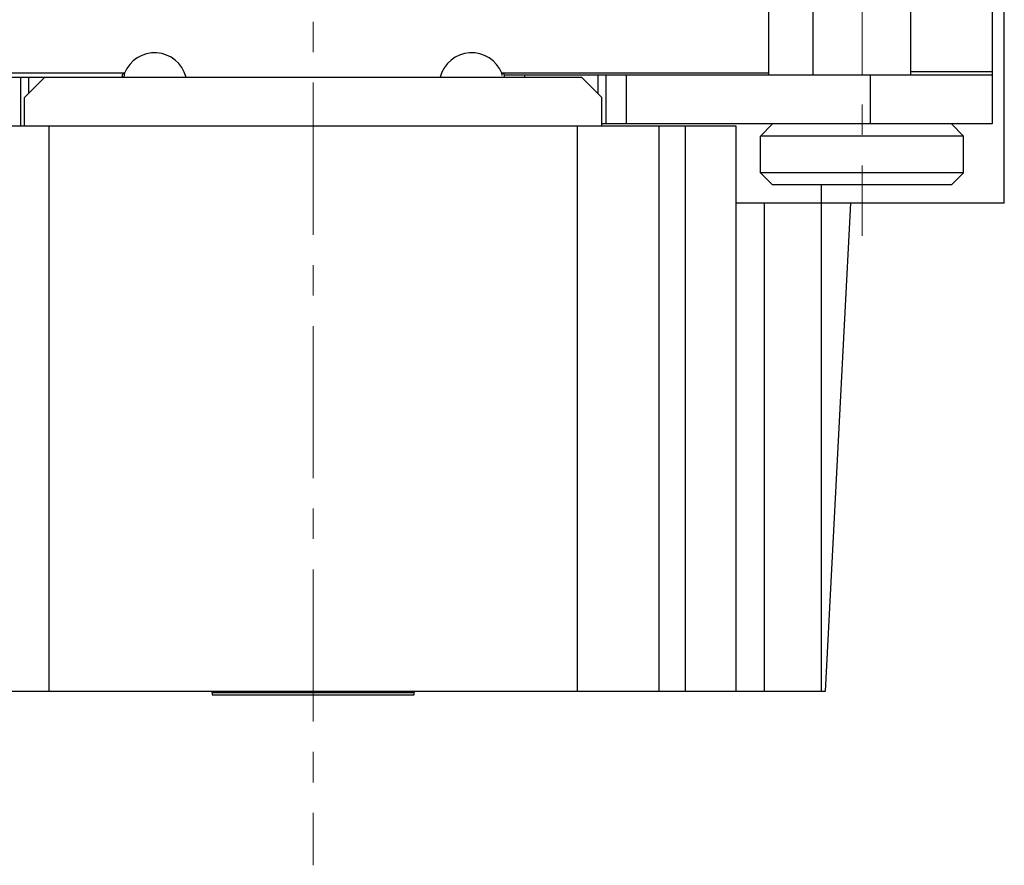
# Model space of a CAD drawing. Units: millimetres. Extents: x 3437 to 4897, y -2393 to -2183.
# Drawn here: x 4728 to 4752, y -2257 to -2236 of the extents above; entities that cross this region are included whole.
import ezdxf

# ---------------------------------------------------------------- set-up
doc = ezdxf.new("R2010")
doc.units = ezdxf.units.MM
doc.header["$MEASUREMENT"] = 0
doc.linetypes.add('CENTER', pattern=[2, 1.25, -0.25, 0.25, -0.25])
doc.linetypes.add('CENTERX2', pattern=[4, 2.5, -0.5, 0.5, -0.5])
doc.layers.get('0').update_dxf_attribs({"lineweight": 30})
doc.layers.add('Cen', color=1, linetype='CENTERX2', lineweight=15)

msp = doc.modelspace()

# ---------------------------------------------------------------- linework, layer by layer
at = {"color": 7, "linetype": 'Continuous'}
for p, q in [((4751.8885, -2240.4474), (4751.8885, -2222.7021)), ((4751.5877, -2233.2439), (4751.5877, -2238.4924)), ((4749.5826, -2237.2894), (4749.5826, -2234.5419)), ((4747.1764, -2237.2894), (4747.1764, -2234.7925)), ((4746.0736, -2235.0387), (4746.0736, -2237.2851)), ((4718.1021, -2237.3395), (4741.4618, -2237.3395)), ((4730.1914, -2237.2392), (4723.6162, -2237.2392)), ((4727.6264, -2237.3395), (4727.6264, -2238.5426)), ((4728.228, -2237.3395), (4727.7267, -2237.8408)), ((4727.8269, -2237.3395), (4727.8269, -2237.7405)), ((4730.1328, -2237.2977), (4730.1328, -2237.3345)), ((4746.0736, -2237.2392), (4739.4984, -2237.2392)), ((4739.5569, -2237.2713), (4739.5569, -2237.3395)), ((4751.5877, -2237.2894), (4739.5569, -2237.2894)), ((4740.0582, -2237.2894), (4740.0582, -2237.3395)), ((4741.9631, -2237.8408), (4741.4618, -2237.3395)), ((4741.8628, -2237.2894), (4741.8628, -2237.7405)), ((4742.0633, -2237.2894), (4742.0633, -2238.4924)), ((4742.5646, -2237.2894), (4742.5646, -2238.4924)), ((4748.58, -2237.2894), (4748.58, -2238.4924)), ((4751.5877, -2237.2099), (4749.5826, -2237.2099)), ((4727.7267, -2238.5426), (4727.7267, -2237.8408)), ((4741.9631, -2238.5426), (4741.9631, -2237.8408)), ((4718.1021, -2238.5426), (4745.2715, -2238.5426)), ((4728.3282, -2238.5426), (4728.3282, -2252.4782)), ((4741.3615, -2252.4782), (4741.3615, -2238.5426)), ((4751.5877, -2238.4924), (4741.9631, -2238.4924)), ((4743.3667, -2238.5426), (4743.3667, -2252.4782)), ((4744.0288, -2252.4782), (4744.0288, -2238.5426)), ((4745.2715, -2238.5426), (4745.2715, -2252.4782)), ((4745.8731, -2238.7932), (4746.1738, -2238.4924)), ((4750.8859, -2238.7932), (4750.5851, -2238.4924)), ((4750.8859, -2238.7932), (4745.8731, -2238.7932)), ((4745.8731, -2239.6955), (4745.8731, -2238.7932)), ((4750.8859, -2239.6955), (4750.8859, -2238.7932)), ((4750.8859, -2239.6955), (4745.8731, -2239.6955)), ((4745.8731, -2239.6955), (4746.1738, -2239.9963)), ((4750.8859, -2239.6955), (4750.5851, -2239.9963)), ((4750.5851, -2239.9963), (4746.1738, -2239.9963)), ((4747.3769, -2252.4782), (4747.3769, -2239.9963)), ((4751.8885, -2240.4474), (4745.2715, -2240.4474)), ((4745.9733, -2252.4782), (4745.9733, -2240.4474)), ((4747.4772, -2252.4782), (4748.1077, -2240.4474)), ((4719.9067, -2252.4782), (4747.4772, -2252.4782)), ((4737.3277, -2252.5194), (4732.362, -2252.5194)), ((4732.362, -2252.5695), (4737.3277, -2252.5695)), ((4732.3666, -2252.511), (4732.3621, -2252.5194)), ((4732.3666, -2252.511), (4732.3666, -2252.4782)), ((4732.3809, -2252.4782), (4732.3666, -2252.511)), ((4737.3231, -2252.511), (4732.3666, -2252.511)), ((4737.3231, -2252.511), (4737.3088, -2252.4782)), ((4737.3231, -2252.511), (4737.3231, -2252.4782)), ((4737.3277, -2252.5194), (4737.3231, -2252.511))]:
    msp.add_line(p, q, dxfattribs=at)
for centre, radius, start, end in [((4730.9349, -2237.54), 0.8021, 14.76649, 157.97569), ((4738.7549, -2237.54), 0.8021, 22.02431, 165.23351), ((4735.2892, -2238.0005), 5.1544, 172.23354, 172.69806), ((4735.0581, -2237.9688), 4.9211, 171.47458, 172.23623), ((4733.9602, -2238.0133), 5.5921, 7.56061, 7.95681), ((4739.4027, -2237.575), 0.3491, 71.74673, 74.09208), ((4733.8191, -2238.0321), 5.7344, 7.38123, 7.56154)]:
    msp.add_arc(centre, radius, start, end, dxfattribs=at)
for points, knots in [([(4730.1914, -2237.2392), (4730.1782, -2237.246), (4730.1549, -2237.2598), (4730.1328, -2237.2842), (4730.1328, -2237.2977)], [0, 0, 0, 0, 0.5234893, 1, 1, 1, 1]), ([(4739.5569, -2237.2713), (4739.5569, -2237.2672), (4739.5496, -2237.26), (4739.5344, -2237.2515), (4739.521, -2237.2464), (4739.5121, -2237.2434)], [0, 0, 0, 0, 0.226328, 0.4810402, 1, 1, 1, 1]), ([(4732.3481, -2252.4928), (4732.3486, -2252.4983), (4732.3503, -2252.5162), (4732.3524, -2252.5341), (4732.3544, -2252.5465)], [0, 0, 0, 0, 0.3034257, 1, 1, 1, 1]), ([(4732.3621, -2252.5193), (4732.361, -2252.5193), (4732.3588, -2252.5159), (4732.357, -2252.5097), (4732.3547, -2252.4987), (4732.3534, -2252.4902), (4732.3528, -2252.4852)], [0, 0, 0, 0, 0.0873677, 0.27644, 0.5798784, 1, 1, 1, 1]), ([(4732.3544, -2252.5465), (4732.3554, -2252.5523), (4732.3569, -2252.5599), (4732.3594, -2252.5674), (4732.3613, -2252.5695), (4732.3621, -2252.5695)], [0, 0, 0, 0, 0.7135851, 0.9038066, 1, 1, 1, 1]), ([(4737.337, -2252.4852), (4737.3363, -2252.4902), (4737.3351, -2252.4987), (4737.3327, -2252.5097), (4737.331, -2252.5159), (4737.3288, -2252.5193), (4737.3277, -2252.5193)], [0, 0, 0, 0, 0.4201216, 0.72356, 0.9126323, 1, 1, 1, 1]), ([(4737.3277, -2252.5695), (4737.3289, -2252.5695), (4737.3313, -2252.5653), (4737.3331, -2252.5582), (4737.3357, -2252.5454), (4737.337, -2252.5355), (4737.3377, -2252.5297)], [0, 0, 0, 0, 0.0845096, 0.2733163, 0.5778559, 1, 1, 1, 1])]:
    msp.add_open_spline(points, degree=3, knots=knots, dxfattribs=at)
at = {"layer": 'Cen', "color": 1, "linetype": 'CENTER', "ltscale": 3}
for p, q in [((4748.3795, -2227.5144), (4748.3795, -2241.2495)), ((4734.8449, -2231.4745), (4734.8449, -2256.7693))]:
    msp.add_line(p, q, dxfattribs=at)

doc.saveas('drawing.dxf')
